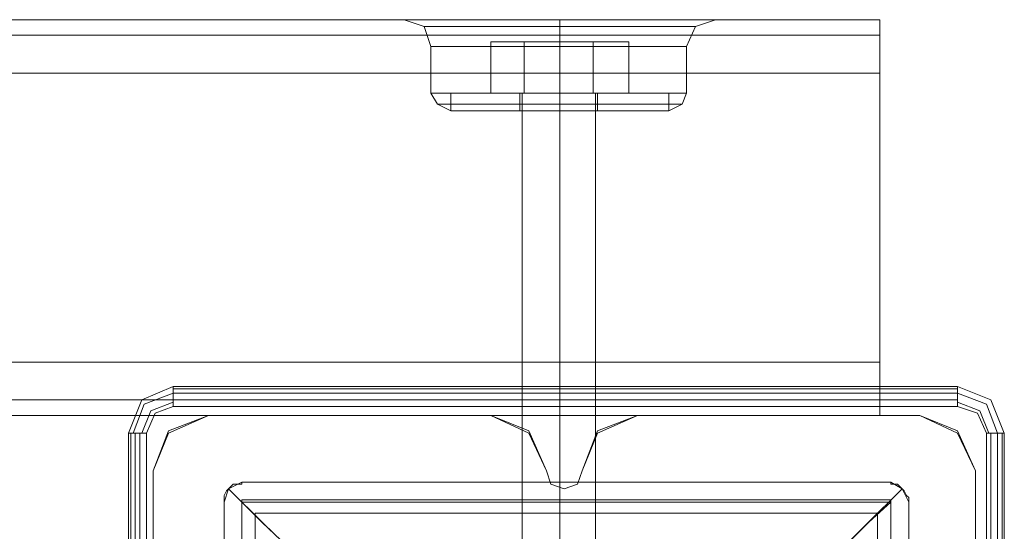
# Model space of a CAD drawing. Units: millimetres. Extents: x -4915 to 2934, y -2453 to 1530.
# Drawn here: x 298 to 405, y 20 to 76 of the extents above; entities that cross this region are included whole.
import ezdxf

# ---------------------------------------------------------------- set-up
doc = ezdxf.new("R2010")
doc.units = ezdxf.units.MM

# ---------------------------------------------------------------- blocks, each defined once
blk = doc.blocks.new('WMF0')
at = {"color": 30, "lineweight": 0}
for points in [[(321.1703, -110.3678), (355.8225, -110.3678)], [(321.1703, -110.3678), (355.8225, -110.3678)], [(321.1703, -110.3678), (355.8225, -110.3678)], [(321.1703, -110.3678), (355.8225, -110.3678)], [(323.9295, -110.3678), (353.0633, -110.3678)], [(323.9295, -110.3678), (353.0633, -110.3678)], [(323.9295, -110.3678), (353.0633, -110.3678)], [(323.9295, -110.3678), (353.0633, -110.3678)], [(323.9295, -110.3678), (353.0633, -110.3678)], [(323.9295, -110.3678), (353.0633, -110.3678)], [(323.9295, -110.3678), (353.0633, -110.3678)], [(323.9295, -110.3678), (353.0633, -110.3678)], [(352.3492, -110.3678), (352.4952, -110.4165), (352.5439, -110.5626)], [(352.3492, -110.3678), (352.4952, -110.4165), (352.5439, -110.5626)], [(352.3492, -110.3678), (352.4952, -110.4165), (352.5439, -110.5626)], [(352.3492, -110.3678), (352.4952, -110.4165), (352.5439, -110.5626)], [(353.0633, -110.3678), (352.6251, -110.3678), (352.3816, -110.3678)], [(352.3816, -110.3678), (352.6251, -110.3678), (353.0633, -110.3678)], [(353.0633, -110.3678), (352.6251, -110.3678), (352.3816, -110.3678)], [(352.3816, -110.3678), (352.6251, -110.3678), (353.0633, -110.3678)], [(353.0633, -110.3678), (352.6251, -110.3678), (352.3816, -110.3678)], [(352.3816, -110.3678), (352.6251, -110.3678), (353.0633, -110.3678)], [(353.0633, -110.3678), (352.6251, -110.3678), (352.3816, -110.3678)], [(352.3816, -110.3678), (352.6251, -110.3678), (353.0633, -110.3678)], [(353.0633, -110.3678), (352.6251, -110.3678), (352.3816, -110.3678)], [(353.0633, -110.3678), (352.6251, -110.3678), (352.3816, -110.3678)], [(353.0633, -110.3678), (352.6251, -110.3678), (352.3816, -110.3678)], [(352.3816, -110.3678), (352.6251, -110.3678), (353.0633, -110.3678)], [(353.0633, -110.3678), (352.6251, -110.3678), (352.3816, -110.3678)], [(352.3816, -110.3678), (352.6251, -110.3678), (353.0633, -110.3678)], [(352.6251, -110.3678), (353.0633, -110.3678)], [(352.6251, -110.3678), (353.0633, -110.3678)], [(353.9073, -110.3678), (353.6963, -110.3678), (353.4853, -110.3678), (353.2581, -110.3678), (353.0633, -110.3678)], [(353.9073, -110.3678), (353.6963, -110.3678), (353.4853, -110.3678), (353.2581, -110.3678), (353.0633, -110.3678)], [(353.0633, -110.3678), (353.1607, -110.3678), (353.2743, -110.3678), (353.3717, -110.3678), (353.4853, -110.3678), (353.5827, -110.3678), (353.6963, -110.3678), (353.8099, -110.3678), (353.9073, -110.3678)], [(353.0633, -110.3678), (353.1607, -110.3678), (353.2743, -110.3678), (353.3717, -110.3678), (353.4853, -110.3678), (353.5827, -110.3678), (353.6963, -110.3678), (353.8099, -110.3678), (353.9073, -110.3678)], [(353.9073, -110.3678), (353.6963, -110.3678), (353.4853, -110.3678), (353.2581, -110.3678), (353.0633, -110.3678)], [(353.9073, -110.3678), (353.6963, -110.3678), (353.4853, -110.3678), (353.2581, -110.3678), (353.0633, -110.3678)], [(353.0633, -110.3678), (353.1607, -110.3678), (353.2743, -110.3678), (353.3717, -110.3678), (353.4853, -110.3678), (353.5827, -110.3678), (353.6963, -110.3678), (353.8099, -110.3678), (353.9073, -110.3678)], [(353.0633, -110.3678), (353.1607, -110.3678), (353.2743, -110.3678), (353.3717, -110.3678), (353.4853, -110.3678), (353.5827, -110.3678), (353.6963, -110.3678), (353.8099, -110.3678), (353.9073, -110.3678)], [(353.4853, -110.3678), (353.4853, -110.4327), (353.4853, -110.5626)], [(353.4853, -110.3678), (353.4853, -110.4327), (353.4853, -110.5626)], [(353.4853, -110.3678), (353.4853, -110.4327), (353.4853, -110.5626)], [(353.4853, -110.3678), (353.4853, -110.4327), (353.4853, -110.5626)], [(353.4853, -110.3678), (353.4853, -110.4327), (353.4853, -110.5626)], [(353.4853, -110.3678), (353.4853, -110.4327), (353.4853, -110.5626)], [(353.4853, -110.3678), (353.4853, -110.4327), (353.4853, -110.5626)], [(353.4853, -110.3678), (353.4853, -110.4327), (353.4853, -110.5626)], [(353.9073, -110.3678), (354.3455, -110.3678), (354.589, -110.3678)], [(354.3455, -110.3678), (353.9073, -110.3678)], [(353.9073, -110.3678), (355.8225, -110.3678)], [(353.9073, -110.3678), (354.3455, -110.3678), (354.589, -110.3678)], [(354.3455, -110.3678), (353.9073, -110.3678)], [(353.9073, -110.3678), (355.8225, -110.3678)], [(353.9073, -110.3678), (355.8225, -110.3678)], [(353.9073, -110.3678), (355.8225, -110.3678)], [(353.9073, -110.3678), (354.3455, -110.3678), (354.589, -110.3678)], [(354.589, -110.3678), (354.3455, -110.3678), (353.9073, -110.3678)], [(353.9073, -110.3678), (354.3455, -110.3678), (354.589, -110.3678)], [(354.589, -110.3678), (354.3455, -110.3678), (353.9073, -110.3678)], [(353.9073, -110.3678), (354.3455, -110.3678), (354.589, -110.3678)], [(354.3455, -110.3678), (353.9073, -110.3678)], [(353.9073, -110.3678), (355.8225, -110.3678)], [(353.9073, -110.3678), (354.3455, -110.3678), (354.589, -110.3678)], [(354.3455, -110.3678), (353.9073, -110.3678)], [(353.9073, -110.3678), (355.8225, -110.3678)], [(353.9073, -110.3678), (355.8225, -110.3678)], [(353.9073, -110.3678), (355.8225, -110.3678)], [(353.9073, -110.3678), (354.3455, -110.3678), (354.589, -110.3678)], [(354.589, -110.3678), (354.3455, -110.3678), (353.9073, -110.3678)], [(353.9073, -110.3678), (354.3455, -110.3678), (354.589, -110.3678)], [(354.589, -110.3678), (354.3455, -110.3678), (353.9073, -110.3678)], [(354.6214, -110.3678), (354.4754, -110.4165), (354.4104, -110.5626)], [(354.6214, -110.3678), (354.4754, -110.4165), (354.4104, -110.5626)], [(354.6214, -110.3678), (354.4754, -110.4165), (354.4104, -110.5626)], [(354.6214, -110.3678), (354.4754, -110.4165), (354.4104, -110.5626)], [(355.8225, -110.7573), (355.8225, -110.4814), (355.8225, -110.3678)], [(355.8225, -110.7573), (355.8225, -110.4814), (355.8225, -110.3678)], [(355.8225, -110.3678), (355.8225, -110.4814), (355.8225, -110.7573)], [(355.8225, -110.7573), (355.8225, -110.4814), (355.8225, -110.3678)], [(355.8225, -110.3678), (355.8225, -110.4814), (355.8225, -110.7573)], [(355.8225, -110.3678), (355.8225, -110.4814), (355.8225, -110.7573)], [(355.8225, -110.7573), (355.8225, -110.4814), (355.8225, -110.3678)], [(355.8225, -110.7573), (355.8225, -110.4814), (355.8225, -110.3678)], [(355.8225, -110.3678), (355.8225, -110.4814), (355.8225, -110.7573)], [(355.8225, -110.7573), (355.8225, -110.4814), (355.8225, -110.3678)], [(355.8225, -110.3678), (355.8225, -110.4814), (355.8225, -110.7573)], [(355.8225, -110.3678), (355.8225, -110.4814), (355.8225, -110.7573)], [(321.1703, -110.4814), (355.8225, -110.4814)], [(321.1703, -110.4814), (355.8225, -110.4814)], [(321.1703, -110.4814), (355.8225, -110.4814)], [(321.1703, -110.4814), (355.8225, -110.4814)], [(352.5439, -110.9034), (352.5439, -110.5626)], [(352.5439, -110.9034), (352.5439, -110.5626)], [(352.5439, -110.9034), (352.5439, -110.5626)], [(352.5439, -110.9034), (352.5439, -110.5626)], [(353.4853, -110.9034), (353.4853, -110.5626)], [(353.4853, -110.9034), (353.4853, -110.5626)], [(353.4853, -110.9034), (353.4853, -110.5626)], [(353.4853, -110.9034), (353.4853, -110.5626)], [(353.4853, -110.9034), (353.4853, -110.5626)], [(353.4853, -110.9034), (353.4853, -110.5626)], [(353.4853, -110.9034), (353.4853, -110.5626)], [(353.4853, -110.9034), (353.4853, -110.5626)], [(354.4104, -110.9034), (354.4104, -110.5626)], [(354.4104, -110.9034), (354.4104, -110.5626)], [(354.4104, -110.9034), (354.4104, -110.5626)], [(354.4104, -110.9034), (354.4104, -110.5626)], [(321.1703, -112.8673), (321.1703, -110.7573), (355.8225, -110.7573), (355.8225, -112.8673)], [(321.1703, -110.7573), (355.8225, -110.7573)], [(321.1703, -110.7573), (355.8225, -110.7573)], [(321.1703, -110.7573), (321.1703, -112.8673), (355.8225, -112.8673), (355.8225, -110.7573)], [(321.1703, -110.7573), (355.8225, -110.7573)], [(321.1703, -110.7573), (355.8225, -110.7573)], [(321.1703, -110.7573), (355.8225, -110.7573)], [(321.1703, -110.7573), (355.8225, -110.7573)], [(321.1703, -110.7573), (355.8225, -110.7573)], [(321.1703, -110.7573), (355.8225, -110.7573)], [(321.1703, -110.7573), (355.8225, -110.7573)], [(321.1703, -110.7573), (355.8225, -110.7573)], [(321.1703, -110.7573), (355.8225, -110.7573)], [(355.8225, -110.7573), (355.8225, -112.8673)], [(355.8225, -112.8673), (355.8225, -110.7573)], [(352.5439, -110.9034), (352.8198, -110.9034), (353.4853, -110.9034), (354.1345, -110.9034), (354.4104, -110.9034)], [(354.1345, -110.9034), (353.4853, -110.9034), (352.8198, -110.9034), (352.5439, -110.9034)], [(352.5439, -110.9034), (352.8198, -110.9034), (353.4853, -110.9034), (354.1345, -110.9034), (354.4104, -110.9034)], [(354.1345, -110.9034), (353.4853, -110.9034), (352.8198, -110.9034), (352.5439, -110.9034)], [(352.69, -111.0332), (352.5926, -110.9845), (352.5439, -110.9034)], [(352.5439, -110.9034), (352.8198, -110.9034), (353.4853, -110.9034), (354.1345, -110.9034), (354.4104, -110.9034)], [(354.1345, -110.9034), (353.4853, -110.9034), (352.8198, -110.9034), (352.5439, -110.9034)], [(352.69, -111.0332), (352.5926, -110.9845), (352.5439, -110.9034)], [(352.5439, -110.9034), (352.8198, -110.9034), (353.4853, -110.9034), (354.1345, -110.9034), (354.4104, -110.9034)], [(354.1345, -110.9034), (353.4853, -110.9034), (352.8198, -110.9034), (352.5439, -110.9034)], [(354.4104, -110.9034), (354.1345, -110.9034), (353.4853, -110.9034), (352.8198, -110.9034), (352.5439, -110.9034)], [(354.4104, -110.9034), (354.1345, -110.9034), (353.4853, -110.9034), (352.8198, -110.9034), (352.5439, -110.9034)], [(352.69, -111.0332), (352.5926, -110.9845), (352.5439, -110.9034)], [(354.4104, -110.9034), (354.1345, -110.9034), (353.4853, -110.9034), (352.8198, -110.9034), (352.5439, -110.9034)], [(352.69, -111.0332), (352.5926, -110.9845), (352.5439, -110.9034)], [(354.4104, -110.9034), (354.1345, -110.9034), (353.4853, -110.9034), (352.8198, -110.9034), (352.5439, -110.9034)], [(352.8198, -110.9034), (353.4853, -110.9034), (354.1345, -110.9034), (354.4104, -110.9034)], [(352.8198, -110.9034), (353.4853, -110.9034), (354.1345, -110.9034), (354.4104, -110.9034)], [(352.8198, -110.9034), (353.4853, -110.9034), (354.1345, -110.9034), (354.4104, -110.9034)], [(352.8198, -110.9034), (353.4853, -110.9034), (354.1345, -110.9034), (354.4104, -110.9034)], [(353.4853, -111.0332), (353.4853, -110.9845), (353.4853, -110.9034)], [(353.4853, -111.0332), (353.4853, -110.9845), (353.4853, -110.9034)], [(353.4853, -111.0332), (353.4853, -110.9845), (353.4853, -110.9034)], [(353.4853, -111.0332), (353.4853, -110.9845), (353.4853, -110.9034)], [(353.4853, -111.0332), (353.4853, -110.9845), (353.4853, -110.9034)], [(353.4853, -111.0332), (353.4853, -110.9845), (353.4853, -110.9034)], [(353.4853, -111.0332), (353.4853, -110.9845), (353.4853, -110.9034)], [(353.4853, -111.0332), (353.4853, -110.9845), (353.4853, -110.9034)], [(354.2806, -111.0332), (354.378, -110.9845), (354.4104, -110.9034)], [(354.2806, -111.0332), (354.378, -110.9845), (354.4104, -110.9034)], [(354.2806, -111.0332), (354.378, -110.9845), (354.4104, -110.9034)], [(354.2806, -111.0332), (354.378, -110.9845), (354.4104, -110.9034)], [(354.378, -110.9845), (354.1183, -110.9845), (353.4853, -110.9845), (352.8523, -110.9845), (352.5926, -110.9845)], [(354.378, -110.9845), (354.1183, -110.9845), (353.4853, -110.9845), (352.8523, -110.9845), (352.5926, -110.9845)], [(352.5926, -110.9845), (352.8523, -110.9845), (353.4853, -110.9845), (354.1183, -110.9845), (354.378, -110.9845)], [(354.1183, -110.9845), (353.4853, -110.9845), (352.8523, -110.9845), (352.5926, -110.9845)], [(352.5926, -110.9845), (352.8523, -110.9845), (353.4853, -110.9845), (354.1183, -110.9845), (354.378, -110.9845)], [(354.1183, -110.9845), (353.4853, -110.9845), (352.8523, -110.9845), (352.5926, -110.9845)], [(352.8523, -110.9845), (353.4853, -110.9845), (354.1183, -110.9845), (354.378, -110.9845)], [(352.8523, -110.9845), (353.4853, -110.9845), (354.1183, -110.9845), (354.378, -110.9845)], [(352.69, -111.0332), (352.9172, -111.0332), (353.4853, -111.0332), (354.0534, -111.0332), (354.2806, -111.0332)], [(354.0534, -111.0332), (353.4853, -111.0332), (352.9172, -111.0332), (352.69, -111.0332)], [(352.69, -111.0332), (352.9172, -111.0332), (353.4853, -111.0332), (354.0534, -111.0332), (354.2806, -111.0332)], [(354.0534, -111.0332), (353.4853, -111.0332), (352.9172, -111.0332), (352.69, -111.0332)], [(352.69, -111.0332), (352.9172, -111.0332), (353.4853, -111.0332), (354.0534, -111.0332), (354.2806, -111.0332)], [(354.0534, -111.0332), (353.4853, -111.0332), (352.9172, -111.0332), (352.69, -111.0332)], [(352.69, -111.0332), (352.9172, -111.0332), (353.4853, -111.0332), (354.0534, -111.0332), (354.2806, -111.0332)], [(354.0534, -111.0332), (353.4853, -111.0332), (352.9172, -111.0332), (352.69, -111.0332)], [(354.2806, -111.0332), (354.0534, -111.0332), (353.4853, -111.0332), (352.9172, -111.0332), (352.69, -111.0332)], [(354.2806, -111.0332), (354.0534, -111.0332), (353.4853, -111.0332), (352.9172, -111.0332), (352.69, -111.0332)], [(354.2806, -111.0332), (354.0534, -111.0332), (353.4853, -111.0332), (352.9172, -111.0332), (352.69, -111.0332)], [(354.2806, -111.0332), (354.0534, -111.0332), (353.4853, -111.0332), (352.9172, -111.0332), (352.69, -111.0332)], [(352.9172, -111.0332), (353.4853, -111.0332), (354.0534, -111.0332), (354.2806, -111.0332)], [(352.9172, -111.0332), (353.4853, -111.0332), (354.0534, -111.0332), (354.2806, -111.0332)], [(352.9172, -111.0332), (353.4853, -111.0332), (354.0534, -111.0332), (354.2806, -111.0332)], [(352.9172, -111.0332), (353.4853, -111.0332), (354.0534, -111.0332), (354.2806, -111.0332)], [(353.2094, -111.0332), (353.2905, -111.0332), (353.4853, -111.0332), (353.6638, -111.0332), (353.745, -111.0332)], [(353.6638, -111.0332), (353.4853, -111.0332), (353.2905, -111.0332), (353.2094, -111.0332)], [(353.2094, -111.0332), (353.2905, -111.0332), (353.4853, -111.0332), (353.6638, -111.0332), (353.745, -111.0332)], [(353.6638, -111.0332), (353.4853, -111.0332), (353.2905, -111.0332), (353.2094, -111.0332)], [(353.2094, -113.2568), (353.2094, -111.0332)], [(353.2094, -113.2568), (353.2094, -111.0332)], [(353.745, -111.0332), (353.6638, -111.0332), (353.4853, -111.0332), (353.2905, -111.0332), (353.2094, -111.0332)], [(353.745, -111.0332), (353.6638, -111.0332), (353.4853, -111.0332), (353.2905, -111.0332), (353.2094, -111.0332)], [(353.2094, -113.2568), (353.2094, -111.0332)], [(353.2094, -113.2568), (353.2094, -111.0332)], [(353.2905, -111.0332), (353.4853, -111.0332), (353.6638, -111.0332), (353.745, -111.0332)], [(353.2905, -111.0332), (353.4853, -111.0332), (353.6638, -111.0332), (353.745, -111.0332)], [(353.4853, -113.2568), (353.4853, -111.0332)], [(353.4853, -113.2568), (353.4853, -111.0332)], [(353.4853, -113.2568), (353.4853, -111.0332)], [(353.4853, -113.2568), (353.4853, -111.0332)], [(353.4853, -113.2568), (353.4853, -111.0332)], [(353.4853, -113.2568), (353.4853, -111.0332)], [(353.4853, -113.2568), (353.4853, -111.0332)], [(353.4853, -113.2568), (353.4853, -111.0332)], [(353.745, -113.2568), (353.745, -111.0332)], [(353.745, -113.2568), (353.745, -111.0332)], [(353.745, -113.2568), (353.745, -111.0332)], [(353.745, -113.2568), (353.745, -111.0332)], [(321.1703, -112.8673), (355.8225, -112.8673)], [(321.1703, -112.8673), (355.8225, -112.8673)], [(321.1703, -112.8673), (355.8225, -112.8673)], [(321.1703, -112.8673), (355.8225, -112.8673)], [(321.1703, -112.8673), (355.8225, -112.8673)], [(321.1703, -112.8673), (355.8225, -112.8673)], [(321.1703, -112.8673), (355.8225, -112.8673)], [(321.1703, -112.8673), (355.8225, -112.8673)], [(321.1703, -112.8673), (355.8225, -112.8673)], [(321.1703, -112.8673), (355.8225, -112.8673)], [(321.1703, -112.8673), (355.8225, -112.8673)], [(355.8225, -113.2568), (355.8225, -113.1432), (355.8225, -112.8673)], [(355.8225, -112.8673), (355.8225, -113.1432), (355.8225, -113.2568)], [(355.8225, -113.2568), (355.8225, -113.1432), (355.8225, -112.8673)], [(355.8225, -112.8673), (355.8225, -113.1432), (355.8225, -113.2568)], [(355.8225, -113.2568), (355.8225, -113.1432), (355.8225, -112.8673)], [(355.8225, -112.8673), (355.8225, -113.1432), (355.8225, -113.2568)], [(355.8225, -113.2568), (355.8225, -113.1432), (355.8225, -112.8673)], [(355.8225, -112.8673), (355.8225, -113.1432), (355.8225, -113.2568)], [(355.8225, -113.2568), (355.8225, -113.1432), (355.8225, -112.8673)], [(355.8225, -112.8673), (355.8225, -113.1432), (355.8225, -113.2568)], [(355.8225, -113.2568), (355.8225, -113.1432), (355.8225, -112.8673)], [(355.8225, -112.8673), (355.8225, -113.1432), (355.8225, -113.2568)], [(321.1703, -113.2568), (355.8225, -113.2568)], [(321.1703, -113.2568), (355.8225, -113.2568)], [(321.1703, -113.2568), (355.8225, -113.2568)], [(321.1703, -113.2568), (355.8225, -113.2568)], [(321.1703, -113.2568), (355.8225, -113.2568)], [(321.1703, -113.2568), (355.8225, -113.2568)], [(321.1703, -113.2568), (355.8225, -113.2568)], [(321.1703, -113.2568), (355.8225, -113.2568)], [(321.1703, -113.2568), (355.8225, -113.2568)], [(321.1703, -113.2568), (355.8225, -113.2568)], [(321.1703, -113.2568), (355.8225, -113.2568)], [(321.1703, -113.2568), (355.8225, -113.2568)], [(350.5151, -113.6626), (350.6287, -113.3867), (350.9209, -113.2568)], [(350.5151, -113.6626), (350.6287, -113.3867), (350.9209, -113.2568)], [(350.9209, -113.2568), (352.9822, -113.2568)], [(350.9209, -113.2568), (352.9822, -113.2568)], [(352.9822, -113.2568), (353.2581, -113.3867), (353.3879, -113.6626)], [(352.9822, -113.2568), (353.2581, -113.3867), (353.3879, -113.6626)], [(353.6476, -113.6626), (353.7612, -113.3867), (354.0534, -113.2568)], [(353.6476, -113.6626), (353.7612, -113.3867), (354.0534, -113.2568)], [(354.0534, -113.2568), (356.1147, -113.2568)], [(354.0534, -113.2568), (356.1147, -113.2568)], [(356.1147, -113.2568), (356.3906, -113.3867), (356.5204, -113.6626)], [(356.1147, -113.2568), (356.3906, -113.3867), (356.5204, -113.6626)], [(350.5151, -115.7239), (350.5151, -113.6626)], [(350.5151, -115.7239), (350.5151, -113.6626)], [(353.3879, -113.6626), (353.4204, -113.76), (353.5178, -113.7924), (353.6151, -113.76), (353.6476, -113.6626)], [(353.3879, -113.6626), (353.4204, -113.76), (353.5178, -113.7924), (353.6151, -113.76), (353.6476, -113.6626)], [(356.5204, -113.6626), (356.5204, -115.7239)], [(356.5204, -113.6626), (356.5204, -115.7239)]]:
    blk.add_lwpolyline(points, dxfattribs=at)
for points in [[(354.4754, -110.4165), (354.3455, -110.4165), (353.9722, -110.4165), (353.4853, -110.4165), (352.9822, -110.4165), (352.6251, -110.4165), (352.4952, -110.4165), (352.6251, -110.4165), (352.9822, -110.4165), (353.4853, -110.4165), (353.9722, -110.4165), (354.3455, -110.4165), (354.4754, -110.4165)], [(354.4754, -110.4165), (354.3455, -110.4165), (353.9722, -110.4165), (353.4853, -110.4165), (352.9822, -110.4165), (352.6251, -110.4165), (352.4952, -110.4165), (352.6251, -110.4165), (352.9822, -110.4165), (353.4853, -110.4165), (353.9722, -110.4165), (354.3455, -110.4165), (354.4754, -110.4165)], [(352.4952, -110.4165), (352.6251, -110.4165), (352.9822, -110.4165), (353.4853, -110.4165), (353.9722, -110.4165), (354.3455, -110.4165), (354.4754, -110.4165), (354.3455, -110.4165), (353.9722, -110.4165), (353.4853, -110.4165), (352.9822, -110.4165), (352.6251, -110.4165), (352.4952, -110.4165)], [(352.4952, -110.4165), (352.6251, -110.4165), (352.9822, -110.4165), (353.4853, -110.4165), (353.9722, -110.4165), (354.3455, -110.4165), (354.4754, -110.4165), (354.3455, -110.4165), (353.9722, -110.4165), (353.4853, -110.4165), (352.9822, -110.4165), (352.6251, -110.4165), (352.4952, -110.4165)], [(321.1703, -110.4814), (355.8225, -110.4814), (321.1703, -110.4814)], [(321.1703, -110.4814), (355.8225, -110.4814), (321.1703, -110.4814)], [(321.1703, -110.4814), (355.8225, -110.4814), (321.1703, -110.4814)], [(321.1703, -110.4814), (355.8225, -110.4814), (321.1703, -110.4814)], [(352.5439, -110.5626), (352.8198, -110.5626), (353.4853, -110.5626), (354.1345, -110.5626), (354.4104, -110.5626), (354.1345, -110.5626), (353.4853, -110.5626), (352.8198, -110.5626), (352.5439, -110.5626)], [(352.5439, -110.5626), (352.8198, -110.5626), (353.4853, -110.5626), (354.1345, -110.5626), (354.4104, -110.5626), (354.1345, -110.5626), (353.4853, -110.5626), (352.8198, -110.5626), (352.5439, -110.5626)], [(352.5439, -110.5626), (352.8198, -110.5626), (353.4853, -110.5626), (354.1345, -110.5626), (354.4104, -110.5626), (354.1345, -110.5626), (353.4853, -110.5626), (352.8198, -110.5626), (352.5439, -110.5626)], [(352.5439, -110.5626), (352.8198, -110.5626), (353.4853, -110.5626), (354.1345, -110.5626), (354.4104, -110.5626), (354.1345, -110.5626), (353.4853, -110.5626), (352.8198, -110.5626), (352.5439, -110.5626)], [(354.4104, -110.5626), (354.1345, -110.5626), (353.4853, -110.5626), (352.8198, -110.5626), (352.5439, -110.5626), (352.8198, -110.5626), (353.4853, -110.5626), (354.1345, -110.5626), (354.4104, -110.5626)], [(354.4104, -110.5626), (354.1345, -110.5626), (353.4853, -110.5626), (352.8198, -110.5626), (352.5439, -110.5626), (352.8198, -110.5626), (353.4853, -110.5626), (354.1345, -110.5626), (354.4104, -110.5626)], [(354.4104, -110.5626), (354.1345, -110.5626), (353.4853, -110.5626), (352.8198, -110.5626), (352.5439, -110.5626), (352.8198, -110.5626), (353.4853, -110.5626), (354.1345, -110.5626), (354.4104, -110.5626)], [(354.4104, -110.5626), (354.1345, -110.5626), (353.4853, -110.5626), (352.8198, -110.5626), (352.5439, -110.5626), (352.8198, -110.5626), (353.4853, -110.5626), (354.1345, -110.5626), (354.4104, -110.5626)], [(321.1703, -113.1432), (355.8225, -113.1432), (321.1703, -113.1432), (355.8225, -113.1432), (321.1703, -113.1432), (355.8225, -113.1432), (321.1703, -113.1432)], [(321.1703, -113.1432), (355.8225, -113.1432), (321.1703, -113.1432), (355.8225, -113.1432), (321.1703, -113.1432), (355.8225, -113.1432), (321.1703, -113.1432)], [(353.745, -113.2568), (353.6638, -113.2568), (353.4853, -113.2568), (353.2905, -113.2568), (353.2094, -113.2568), (353.2905, -113.2568), (353.4853, -113.2568), (353.6638, -113.2568), (353.745, -113.2568)], [(353.745, -113.2568), (353.6638, -113.2568), (353.4853, -113.2568), (353.2905, -113.2568), (353.2094, -113.2568), (353.2905, -113.2568), (353.4853, -113.2568), (353.6638, -113.2568), (353.745, -113.2568)], [(353.2094, -113.2568), (353.2905, -113.2568), (353.4853, -113.2568), (353.6638, -113.2568), (353.745, -113.2568), (353.6638, -113.2568), (353.4853, -113.2568), (353.2905, -113.2568), (353.2094, -113.2568)], [(353.2094, -113.2568), (353.2905, -113.2568), (353.4853, -113.2568), (353.6638, -113.2568), (353.745, -113.2568), (353.6638, -113.2568), (353.4853, -113.2568), (353.2905, -113.2568), (353.2094, -113.2568)]]:
    blk.add_lwpolyline(points, close=True, dxfattribs=at)
at = {"color": 253, "lineweight": 0}
for points in [[(352.9822, -110.5301), (353.2256, -110.5301), (353.2256, -110.9034), (352.9822, -110.9034)], [(353.2256, -110.5301), (352.9822, -110.5301), (352.9822, -110.9034)], [(352.9822, -110.5301), (353.2256, -110.5301), (353.2256, -110.9034), (352.9822, -110.9034)], [(353.2256, -110.5301), (352.9822, -110.5301), (352.9822, -110.9034)], [(352.9822, -110.5301), (353.2256, -110.5301), (353.2256, -110.9034), (352.9822, -110.9034)], [(353.2256, -110.5301), (352.9822, -110.5301), (352.9822, -110.9034)], [(352.9822, -110.5301), (353.2256, -110.5301), (353.2256, -110.9034), (352.9822, -110.9034)], [(353.2256, -110.5301), (352.9822, -110.5301), (352.9822, -110.9034)], [(353.7288, -110.5301), (353.2256, -110.5301), (353.2256, -110.9034)], [(353.2256, -110.5301), (353.7288, -110.5301), (353.7288, -110.9034)], [(353.7288, -110.5301), (353.2256, -110.5301), (353.2256, -110.9034)], [(353.2256, -110.5301), (353.7288, -110.5301), (353.7288, -110.9034)], [(353.7288, -110.5301), (353.2256, -110.5301), (353.2256, -110.9034)], [(353.2256, -110.5301), (353.7288, -110.5301), (353.7288, -110.9034)], [(353.7288, -110.5301), (353.2256, -110.5301), (353.2256, -110.9034)], [(353.2256, -110.5301), (353.7288, -110.5301), (353.7288, -110.9034)], [(353.9884, -110.5301), (353.7288, -110.5301), (353.7288, -110.9034), (353.9884, -110.9034)], [(353.7288, -110.5301), (353.9884, -110.5301), (353.9884, -110.9034)], [(353.9884, -110.5301), (353.7288, -110.5301), (353.7288, -110.9034), (353.9884, -110.9034)], [(353.7288, -110.5301), (353.9884, -110.5301), (353.9884, -110.9034)], [(353.9884, -110.5301), (353.7288, -110.5301), (353.7288, -110.9034), (353.9884, -110.9034)], [(353.7288, -110.5301), (353.9884, -110.5301), (353.9884, -110.9034)], [(353.9884, -110.5301), (353.7288, -110.5301), (353.7288, -110.9034), (353.9884, -110.9034)], [(353.7288, -110.5301), (353.9884, -110.5301), (353.9884, -110.9034)], [(354.2806, -110.9034), (354.0534, -110.9034), (353.4853, -110.9034), (352.9172, -110.9034), (352.69, -110.9034)], [(352.69, -110.9034), (352.69, -111.0332)], [(354.2806, -110.9034), (354.0534, -110.9034), (353.4853, -110.9034), (352.9172, -110.9034), (352.69, -110.9034)], [(352.69, -110.9034), (352.69, -111.0332)], [(354.2806, -110.9034), (354.0534, -110.9034), (353.4853, -110.9034), (352.9172, -110.9034), (352.69, -110.9034)], [(352.69, -110.9034), (352.69, -111.0332)], [(354.2806, -110.9034), (354.0534, -110.9034), (353.4853, -110.9034), (352.9172, -110.9034), (352.69, -110.9034)], [(352.69, -110.9034), (352.69, -111.0332)], [(352.9172, -110.9034), (353.4853, -110.9034), (354.0534, -110.9034), (354.2806, -110.9034)], [(352.9172, -110.9034), (353.4853, -110.9034), (354.0534, -110.9034), (354.2806, -110.9034)], [(352.9172, -110.9034), (353.4853, -110.9034), (354.0534, -110.9034), (354.2806, -110.9034)], [(352.9172, -110.9034), (353.4853, -110.9034), (354.0534, -110.9034), (354.2806, -110.9034)], [(353.2256, -110.9034), (352.9822, -110.9034)], [(353.2256, -110.9034), (352.9822, -110.9034)], [(353.2256, -110.9034), (352.9822, -110.9034)], [(353.2256, -110.9034), (352.9822, -110.9034)], [(353.7612, -110.9034), (353.6801, -110.9034), (353.4853, -110.9034), (353.2743, -110.9034), (353.1932, -110.9034)], [(353.1932, -110.9034), (353.1932, -111.0332)], [(353.7612, -110.9034), (353.6801, -110.9034), (353.4853, -110.9034), (353.2743, -110.9034), (353.1932, -110.9034)], [(353.1932, -110.9034), (353.1932, -111.0332)], [(353.7612, -110.9034), (353.6801, -110.9034), (353.4853, -110.9034), (353.2743, -110.9034), (353.1932, -110.9034)], [(353.1932, -110.9034), (353.1932, -111.0332)], [(353.7612, -110.9034), (353.6801, -110.9034), (353.4853, -110.9034), (353.2743, -110.9034), (353.1932, -110.9034)], [(353.1932, -110.9034), (353.1932, -111.0332)], [(353.2094, -115.9024), (353.2094, -110.9034)], [(353.2094, -115.9024), (353.2094, -110.9034)], [(353.2094, -115.9024), (353.2094, -110.9034)], [(353.2094, -115.9024), (353.2094, -110.9034)], [(353.2256, -110.9034), (353.7288, -110.9034)], [(353.7288, -110.9034), (353.2256, -110.9034)], [(353.2256, -110.9034), (353.7288, -110.9034)], [(353.7288, -110.9034), (353.2256, -110.9034)], [(353.2256, -110.9034), (353.7288, -110.9034)], [(353.7288, -110.9034), (353.2256, -110.9034)], [(353.2256, -110.9034), (353.7288, -110.9034)], [(353.7288, -110.9034), (353.2256, -110.9034)], [(353.2743, -110.9034), (353.4853, -110.9034), (353.6801, -110.9034), (353.7612, -110.9034)], [(353.2743, -110.9034), (353.4853, -110.9034), (353.6801, -110.9034), (353.7612, -110.9034)], [(353.2743, -110.9034), (353.4853, -110.9034), (353.6801, -110.9034), (353.7612, -110.9034)], [(353.2743, -110.9034), (353.4853, -110.9034), (353.6801, -110.9034), (353.7612, -110.9034)], [(353.4853, -110.9034), (353.4853, -111.0332)], [(353.4853, -110.9034), (353.4853, -111.0332)], [(353.4853, -110.9034), (353.4853, -111.0332)], [(353.4853, -110.9034), (353.4853, -111.0332)], [(353.4853, -110.9034), (353.4853, -111.0332)], [(353.4853, -110.9034), (353.4853, -111.0332)], [(353.4853, -110.9034), (353.4853, -111.0332)], [(353.4853, -110.9034), (353.4853, -111.0332)], [(353.4853, -115.9024), (353.4853, -110.9034)], [(353.4853, -115.9024), (353.4853, -110.9034)], [(353.4853, -115.9024), (353.4853, -110.9034)], [(353.4853, -115.9024), (353.4853, -110.9034)], [(353.4853, -110.9034), (353.4853, -111.0332)], [(353.4853, -110.9034), (353.4853, -111.0332)], [(353.4853, -110.9034), (353.4853, -111.0332)], [(353.4853, -110.9034), (353.4853, -111.0332)], [(353.4853, -110.9034), (353.4853, -111.0332)], [(353.4853, -110.9034), (353.4853, -111.0332)], [(353.4853, -110.9034), (353.4853, -111.0332)], [(353.4853, -110.9034), (353.4853, -111.0332)], [(353.4853, -115.9024), (353.4853, -110.9034)], [(353.4853, -115.9024), (353.4853, -110.9034)], [(353.4853, -115.9024), (353.4853, -110.9034)], [(353.4853, -115.9024), (353.4853, -110.9034)], [(353.7288, -110.9034), (353.9884, -110.9034)], [(353.7288, -110.9034), (353.9884, -110.9034)], [(353.7288, -110.9034), (353.9884, -110.9034)], [(353.7288, -110.9034), (353.9884, -110.9034)], [(353.745, -115.9024), (353.745, -110.9034)], [(353.745, -115.9024), (353.745, -110.9034)], [(353.745, -115.9024), (353.745, -110.9034)], [(353.745, -115.9024), (353.745, -110.9034)], [(353.7612, -110.9034), (353.7612, -111.0332)], [(353.7612, -110.9034), (353.7612, -111.0332)], [(353.7612, -110.9034), (353.7612, -111.0332)], [(353.7612, -110.9034), (353.7612, -111.0332)], [(354.2806, -110.9034), (354.2806, -111.0332)], [(354.2806, -110.9034), (354.2806, -111.0332)], [(354.2806, -110.9034), (354.2806, -111.0332)], [(354.2806, -110.9034), (354.2806, -111.0332)], [(354.2806, -111.0332), (354.0534, -111.0332), (353.4853, -111.0332), (352.9172, -111.0332), (352.69, -111.0332)], [(354.2806, -111.0332), (354.0534, -111.0332), (353.4853, -111.0332), (352.9172, -111.0332), (352.69, -111.0332)], [(354.2806, -111.0332), (354.0534, -111.0332), (353.4853, -111.0332), (352.9172, -111.0332), (352.69, -111.0332)], [(354.2806, -111.0332), (354.0534, -111.0332), (353.4853, -111.0332), (352.9172, -111.0332), (352.69, -111.0332)], [(352.9172, -111.0332), (353.4853, -111.0332), (354.0534, -111.0332), (354.2806, -111.0332)], [(352.9172, -111.0332), (353.4853, -111.0332), (354.0534, -111.0332), (354.2806, -111.0332)], [(352.9172, -111.0332), (353.4853, -111.0332), (354.0534, -111.0332), (354.2806, -111.0332)], [(352.9172, -111.0332), (353.4853, -111.0332), (354.0534, -111.0332), (354.2806, -111.0332)], [(353.7612, -111.0332), (353.6801, -111.0332), (353.4853, -111.0332), (353.2743, -111.0332), (353.1932, -111.0332)], [(353.7612, -111.0332), (353.6801, -111.0332), (353.4853, -111.0332), (353.2743, -111.0332), (353.1932, -111.0332)], [(353.7612, -111.0332), (353.6801, -111.0332), (353.4853, -111.0332), (353.2743, -111.0332), (353.1932, -111.0332)], [(353.7612, -111.0332), (353.6801, -111.0332), (353.4853, -111.0332), (353.2743, -111.0332), (353.1932, -111.0332)], [(353.2743, -111.0332), (353.4853, -111.0332), (353.6801, -111.0332), (353.7612, -111.0332)], [(353.2743, -111.0332), (353.4853, -111.0332), (353.6801, -111.0332), (353.7612, -111.0332)], [(353.2743, -111.0332), (353.4853, -111.0332), (353.6801, -111.0332), (353.7612, -111.0332)], [(353.2743, -111.0332), (353.4853, -111.0332), (353.6801, -111.0332), (353.7612, -111.0332)]]:
    blk.add_lwpolyline(points, dxfattribs=at)
blk.add_lwpolyline([(353.2094, -110.9034), (353.2905, -110.9034), (353.4853, -110.9034), (353.6638, -110.9034), (353.745, -110.9034), (353.6638, -110.9034), (353.4853, -110.9034), (353.2905, -110.9034), (353.2094, -110.9034)], close=True, dxfattribs=at)
blk.add_lwpolyline([(353.2094, -110.9034), (353.2905, -110.9034), (353.4853, -110.9034), (353.6638, -110.9034), (353.745, -110.9034), (353.6638, -110.9034), (353.4853, -110.9034), (353.2905, -110.9034), (353.2094, -110.9034)], close=True, dxfattribs=at)
blk.add_lwpolyline([(353.2094, -110.9034), (353.2905, -110.9034), (353.4853, -110.9034), (353.6638, -110.9034), (353.745, -110.9034), (353.6638, -110.9034), (353.4853, -110.9034), (353.2905, -110.9034), (353.2094, -110.9034)], close=True, dxfattribs=at)
blk.add_lwpolyline([(353.2094, -110.9034), (353.2905, -110.9034), (353.4853, -110.9034), (353.6638, -110.9034), (353.745, -110.9034), (353.6638, -110.9034), (353.4853, -110.9034), (353.2905, -110.9034), (353.2094, -110.9034)], close=True, dxfattribs=at)
at = {"color": 7, "lineweight": 0}
for points in [[(350.3366, -113.3867), (350.434, -113.1432), (350.6612, -113.0458)], [(350.3366, -113.3867), (350.434, -113.1432), (350.6612, -113.0458)], [(350.369, -113.3867), (350.4502, -113.1757), (350.6612, -113.0945)], [(356.3906, -113.0458), (356.3906, -113.1919), (350.6612, -113.1919), (350.6612, -113.0458)], [(350.6612, -113.0458), (356.3906, -113.0458)], [(350.6612, -113.0458), (356.3906, -113.0458)], [(350.6612, -113.0621), (356.3906, -113.0621)], [(350.6612, -113.0945), (356.3906, -113.0945)], [(356.3906, -113.0458), (356.634, -113.1432), (356.7314, -113.3867)], [(356.3906, -113.0458), (356.634, -113.1432), (356.7314, -113.3867)], [(356.3906, -113.0945), (356.6016, -113.1757), (356.6827, -113.3867)], [(350.434, -113.3867), (350.4989, -113.2244), (350.6612, -113.1594)], [(350.6612, -113.1432), (356.3906, -113.1432)], [(356.3906, -113.1594), (356.5529, -113.2244), (356.6178, -113.3867)], [(350.6612, -113.1919), (350.5313, -113.2406), (350.4664, -113.3867)], [(350.4664, -113.3867), (350.5313, -113.2406), (350.6612, -113.1919)], [(350.6612, -113.1919), (350.5313, -113.2406), (350.4664, -113.3867)], [(356.3906, -113.1919), (350.6612, -113.1919)], [(356.3906, -113.1919), (350.6612, -113.1919)], [(350.6612, -113.1919), (356.3906, -113.1919)], [(356.3906, -113.1919), (356.5366, -113.2406), (356.6016, -113.3867)], [(356.6016, -113.3867), (356.5366, -113.2406), (356.3906, -113.1919)], [(356.6016, -113.3867), (356.5366, -113.2406), (356.3906, -113.1919)], [(350.3366, -113.3867), (350.4664, -113.3867), (350.4664, -119.1161), (350.3366, -119.1161)], [(350.3366, -119.1161), (350.3366, -113.3867)], [(350.3366, -119.1161), (350.3366, -113.3867)], [(350.3528, -119.1161), (350.3528, -113.3867)], [(350.3853, -119.1161), (350.3853, -113.3867)], [(350.4177, -119.1161), (350.4177, -113.3867)], [(350.4664, -113.3867), (350.4664, -119.1161)], [(350.4664, -113.3867), (350.4664, -119.1161)], [(350.4664, -119.1161), (350.4664, -113.3867)], [(356.7314, -119.1161), (356.6016, -119.1161), (356.6016, -113.3867), (356.7314, -113.3867)], [(356.6016, -119.1161), (356.6016, -113.3867)], [(356.6016, -119.1161), (356.6016, -113.3867)], [(356.6016, -113.3867), (356.6016, -119.1161)], [(356.634, -113.3867), (356.634, -119.1161)], [(356.6827, -113.3867), (356.6827, -119.1161)], [(356.7152, -113.3867), (356.7152, -119.1161)], [(356.7314, -113.3867), (356.7314, -119.1161)], [(356.7314, -113.3867), (356.7314, -119.1161)], [(351.1643, -113.7437), (351.0669, -113.7924), (351.0345, -113.8898)], [(351.0345, -113.8898), (351.0669, -113.7924), (351.1643, -113.7437)], [(351.0669, -113.7924), (351.0832, -113.7762), (351.0994, -113.76), (351.1319, -113.76), (351.1481, -113.76), (351.1643, -113.76), (351.1643, -113.7437)], [(355.9037, -113.7437), (351.1643, -113.7437)], [(351.1643, -113.7437), (355.9037, -113.7437)], [(351.1643, -113.7437), (355.9037, -113.7437)], [(356.0335, -113.8898), (355.9848, -113.7924), (355.9037, -113.7437)], [(355.9037, -113.7437), (355.9037, -113.76), (355.9199, -113.76), (355.9361, -113.76), (355.9523, -113.76), (355.9686, -113.7762), (355.9848, -113.7924)], [(355.9037, -113.7437), (355.9848, -113.7924), (356.0335, -113.8898)], [(351.0345, -113.8898), (351.0345, -113.8736), (351.0345, -113.8574), (351.0345, -113.8411), (351.0507, -113.8087), (351.0669, -113.7924)], [(352.3329, -115.0584), (351.7811, -114.4903), (351.3266, -114.0521), (351.0669, -113.7924)], [(355.9848, -113.7924), (355.7251, -114.0521), (355.2869, -114.4903), (354.7351, -115.0584)], [(355.9848, -113.7924), (356.001, -113.8087), (356.0173, -113.8411), (356.0335, -113.8574), (356.0335, -113.8736), (356.0335, -113.8898)], [(351.0345, -113.8898), (351.0345, -118.6129)], [(351.0345, -118.6129), (351.0345, -113.8898)], [(351.0345, -118.6129), (351.0345, -113.8898)], [(351.1643, -113.8736), (351.1643, -118.6291)], [(355.9037, -113.8736), (351.1643, -113.8736)], [(351.1643, -113.8898), (351.1643, -118.6129)], [(355.9037, -113.8898), (351.1643, -113.8898)], [(351.1643, -113.8898), (351.3104, -114.0359), (351.6837, -114.393), (352.2031, -114.9123)], [(355.9037, -113.8898), (351.1643, -113.8898)], [(351.1643, -113.8898), (351.1643, -118.6129)], [(354.8649, -114.9123), (355.3843, -114.393), (355.7413, -114.0359), (355.9037, -113.8898)], [(355.9037, -113.8736), (355.9037, -118.6291)], [(355.9037, -118.6129), (355.9037, -113.8898)], [(355.9037, -113.8898), (355.9037, -118.6129)], [(356.0335, -118.6129), (356.0335, -113.8898)], [(356.0335, -113.8898), (356.0335, -118.6129)], [(356.0335, -113.8898), (356.0335, -118.6129)], [(355.8063, -113.971), (351.2617, -113.971)], [(351.2617, -113.971), (351.2617, -118.5318)], [(355.8063, -113.971), (355.8063, -118.5318)]]:
    blk.add_lwpolyline(points, dxfattribs=at)
at = {"color": 51, "lineweight": 0}
for points in [[(350.5151, -113.6626), (350.6287, -113.3704), (350.9209, -113.2568)], [(350.5151, -113.6626), (350.6287, -113.3704), (350.9209, -113.2568)], [(350.9209, -113.2568), (352.9822, -113.2568)], [(350.9209, -113.2568), (352.9822, -113.2568)], [(352.9822, -113.2568), (353.2581, -113.3704), (353.3879, -113.6626)], [(352.9822, -113.2568), (353.2581, -113.3704), (353.3879, -113.6626)], [(353.6476, -113.6626), (353.7612, -113.3704), (354.0534, -113.2568)], [(353.6476, -113.6626), (353.7612, -113.3704), (354.0534, -113.2568)], [(354.0534, -113.2568), (356.1147, -113.2568)], [(354.0534, -113.2568), (356.1147, -113.2568)], [(356.1147, -113.2568), (356.3906, -113.3704), (356.5204, -113.6626)], [(356.1147, -113.2568), (356.3906, -113.3704), (356.5204, -113.6626)], [(350.5151, -115.7239), (350.5151, -113.6626)], [(350.5151, -115.7239), (350.5151, -113.6626)], [(353.3879, -113.6626), (353.4204, -113.76), (353.5178, -113.7924), (353.6151, -113.76), (353.6476, -113.6626)], [(353.3879, -113.6626), (353.4204, -113.76), (353.5178, -113.7924), (353.6151, -113.76), (353.6476, -113.6626)], [(356.5204, -113.6626), (356.5204, -115.7239)], [(356.5204, -113.6626), (356.5204, -115.7239)]]:
    blk.add_lwpolyline(points, dxfattribs=at)
at = {"color": 7, "lineweight": 0}
blk.add_lwpolyline([(351.1643, -118.6129), (355.9037, -118.6129), (355.9037, -113.8898), (351.1643, -113.8898), (351.1643, -118.6129)], close=True, dxfattribs=at)

msp = doc.modelspace()

# ---------------------------------------------------------------- block references
at = {"xscale": 14.986745024721, "yscale": 14.986745024721, "zscale": 14.986745024721}
msp.add_blockref('WMF0', (-4940.95, 1730.36), dxfattribs=at)

doc.saveas('drawing.dxf')
